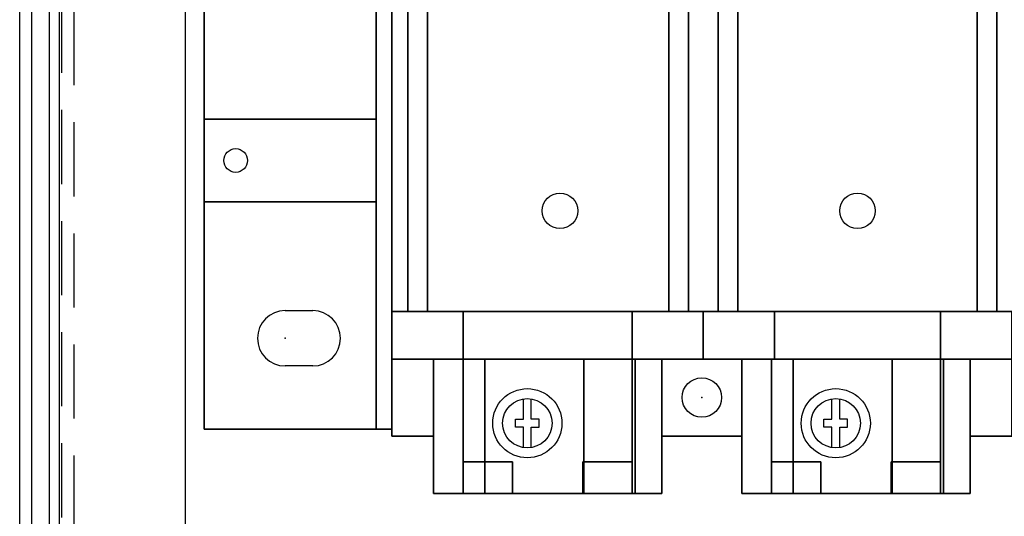
# Model space of a CAD drawing. Extents: x 0 to 101, y 0 to 65.
# Drawn here: x 35 to 40, y 16 to 18 of the extents above; entities that cross this region are included whole.
import ezdxf

# ---------------------------------------------------------------- set-up
doc = ezdxf.new("R2010")
doc.units = 0
doc.header["$LTSCALE"] = 1.5
doc.header["$MEASUREMENT"] = 0
doc.linetypes.add('HIDDEN', pattern=[0.375, 0.25, -0.125])
doc.layers.get('0').update_dxf_attribs({"linetype": 'CONTINUOUS'})
for name, color, linetype in [('COVER', 30, 'CONTINUOUS'), ('DIMS-MTG-HOLES', 1, 'CONTINUOUS'), ('ENCLOSURE', 41, 'CONTINUOUS'), ('PANELPART', 130, 'CONTINUOUS'), ('PLATE', 4, 'CONTINUOUS')]:
    doc.layers.add(name, color=color, linetype=linetype)

# ---------------------------------------------------------------- blocks, each defined once
blk = doc.blocks.new('ABDSD070')
for p, q in [((-6.59, -1.955, 0.12), (-6.45, -1.955, 0.12)), ((-6.59, -1.955, 0.04), (-6.45, -1.955, 0.04)), ((-6.45, -2.235, 0.12), (-6.59, -2.235, 0.12)), ((-6.45, -2.235, 0.04), (-6.59, -2.235, 0.04))]:
    blk.add_line(p, q)
at = {"elevation": 2.76}
for points in [[(-5.385, -2.6484), (-5.385, -2.545), (-5.425, -2.545), (-5.425, -2.505), (-5.385, -2.505), (-5.385, -2.4016)], [(-5.345, -2.6484), (-5.345, -2.545), (-5.305, -2.545), (-5.305, -2.505), (-5.345, -2.505), (-5.345, -2.4016)], [(-3.825, -2.6484), (-3.825, -2.545), (-3.865, -2.545), (-3.865, -2.505), (-3.825, -2.505), (-3.825, -2.4016)], [(-3.785, -2.6484), (-3.785, -2.545), (-3.745, -2.545), (-3.745, -2.505), (-3.785, -2.505), (-3.785, -2.4016)]]:
    blk.add_lwpolyline(points, dxfattribs=at)
for centre, radius in [((-6.84, -1.195, 1.74), 0.06), ((-6.84, -1.195, 1.82), 0.06), ((-5.2, -1.45, 3.66), 0.09), ((-3.695, -1.45, 3.66), 0.09), ((-4.4825, -2.395, 2.18), 0.1), ((-4.4825, -2.395, 2.76), 0.1), ((-5.365, -2.525, 2.76), 0.175), ((-3.805, -2.525, 2.76), 0.175), ((-5.365, -2.525, 2.76), 0.125), ((-3.805, -2.525, 2.76), 0.125)]:
    blk.add_circle(centre, radius)
for centre, start, end in [((-6.59, -2.095, 0.12), 90, 270), ((-6.59, -2.095, 0.04), 90, 270), ((-6.45, -2.095, 0.12), 270, 90), ((-6.45, -2.095, 0.04), 270, 90)]:
    blk.add_arc(centre, 0.14, start, end)
at = {"layer": 'DIMS-MTG-HOLES'}
for p in [(-6.59, -2.095, 0.04), (-4.4825, -2.395, 2.18)]:
    blk.add_point(p, dxfattribs=at)
mesh = blk.add_polymesh((6, 3))
for k, corner in enumerate([(-6.05, 2.555, 0.12), (-6.05, 2.555, 0.04), (-6.05, 2.555, 0.04), (-6.05, -2.555, 0.12), (-6.05, -2.555, 0.04), (-6.05, -2.555, 0.04), (-7, -2.555, 0.12), (-7, -2.555, 0.04), (-6.05, -2.555, 0.04), (-7, 2.555, 0.12), (-7, 2.555, 0.04), (-6.05, 2.555, 0.04), (-7, 2.555, 0.12), (-7, 2.555, 0.12), (-6.05, 2.555, 0.12), (-7, -2.555, 0.12), (-7, -2.555, 0.12), (-6.05, -2.555, 0.12)]):
    mesh.set_mesh_vertex(divmod(k, 3), corner)
mesh = blk.add_polymesh((6, 3))
for k, corner in enumerate([(-6.05, 2.555, 1.79), (-6.05, 2.555, 0.12), (-6.05, 2.555, 0.12), (-6.05, -2.555, 1.79), (-6.05, -2.555, 0.12), (-6.05, -2.555, 0.12), (-6.13, -2.555, 1.79), (-6.13, -2.555, 0.12), (-6.05, -2.555, 0.12), (-6.13, 2.555, 1.79), (-6.13, 2.555, 0.12), (-6.05, 2.555, 0.12), (-6.13, 2.555, 1.79), (-6.13, 2.555, 1.79), (-6.05, 2.555, 1.79), (-6.13, -2.555, 1.79), (-6.13, -2.555, 1.79), (-6.05, -2.555, 1.79)]):
    mesh.set_mesh_vertex(divmod(k, 3), corner)
mesh = blk.add_polymesh((6, 3))
for k, corner in enumerate([(-1.42, 1.96, 3.66), (-1.42, 1.96, 0.12), (-1.42, 1.96, 0.12), (-1.42, -1.96, 3.66), (-1.42, -1.96, 0.12), (-1.42, -1.96, 0.12), (-5.97, -1.96, 3.66), (-5.97, -1.96, 0.12), (-1.42, -1.96, 0.12), (-5.97, 1.96, 3.66), (-5.97, 1.96, 0.12), (-1.42, 1.96, 0.12), (-5.97, 1.96, 3.66), (-5.97, 1.96, 3.66), (-1.42, 1.96, 3.66), (-5.97, -1.96, 3.66), (-5.97, -1.96, 3.66), (-1.42, -1.96, 3.66)]):
    mesh.set_mesh_vertex(divmod(k, 3), corner)
mesh = blk.add_polymesh((6, 3))
for k, corner in enumerate([(-5.87, 1.96, 5.08), (-5.87, 1.96, 3.66), (-5.87, 1.96, 3.66), (-5.87, -1.96, 5.08), (-5.87, -1.96, 3.66), (-5.87, -1.96, 3.66), (-5.97, -1.96, 5.08), (-5.97, -1.96, 3.66), (-5.87, -1.96, 3.66), (-5.97, 1.96, 5.08), (-5.97, 1.96, 3.66), (-5.87, 1.96, 3.66), (-5.97, 1.96, 5.08), (-5.97, 1.96, 5.08), (-5.87, 1.96, 5.08), (-5.97, -1.96, 5.08), (-5.97, -1.96, 5.08), (-5.87, -1.96, 5.08)]):
    mesh.set_mesh_vertex(divmod(k, 3), corner)
mesh = blk.add_polymesh((6, 3))
for k, corner in enumerate([(-4.65, 1.96, 5.08), (-4.65, 1.96, 3.66), (-4.65, 1.96, 3.66), (-4.65, -1.96, 5.08), (-4.65, -1.96, 3.66), (-4.65, -1.96, 3.66), (-4.55, -1.96, 5.08), (-4.55, -1.96, 3.66), (-4.65, -1.96, 3.66), (-4.55, 1.96, 5.08), (-4.55, 1.96, 3.66), (-4.65, 1.96, 3.66), (-4.55, 1.96, 5.08), (-4.55, 1.96, 5.08), (-4.65, 1.96, 5.08), (-4.55, -1.96, 5.08), (-4.55, -1.96, 5.08), (-4.65, -1.96, 5.08)]):
    mesh.set_mesh_vertex(divmod(k, 3), corner)
mesh = blk.add_polymesh((6, 3))
for k, corner in enumerate([(-4.4, 1.96, 5.08), (-4.4, 1.96, 3.66), (-4.4, 1.96, 3.66), (-4.4, -1.96, 5.08), (-4.4, -1.96, 3.66), (-4.4, -1.96, 3.66), (-4.3, -1.96, 5.08), (-4.3, -1.96, 3.66), (-4.4, -1.96, 3.66), (-4.3, 1.96, 5.08), (-4.3, 1.96, 3.66), (-4.4, 1.96, 3.66), (-4.3, 1.96, 5.08), (-4.3, 1.96, 5.08), (-4.4, 1.96, 5.08), (-4.3, -1.96, 5.08), (-4.3, -1.96, 5.08), (-4.4, -1.96, 5.08)]):
    mesh.set_mesh_vertex(divmod(k, 3), corner)
mesh = blk.add_polymesh((6, 3))
for k, corner in enumerate([(-2.99, 1.96, 5.08), (-2.99, 1.96, 3.66), (-2.99, 1.96, 3.66), (-2.99, -1.96, 5.08), (-2.99, -1.96, 3.66), (-2.99, -1.96, 3.66), (-3.09, -1.96, 5.08), (-3.09, -1.96, 3.66), (-2.99, -1.96, 3.66), (-3.09, 1.96, 5.08), (-3.09, 1.96, 3.66), (-2.99, 1.96, 3.66), (-3.09, 1.96, 5.08), (-3.09, 1.96, 5.08), (-2.99, 1.96, 5.08), (-3.09, -1.96, 5.08), (-3.09, -1.96, 5.08), (-2.99, -1.96, 5.08)]):
    mesh.set_mesh_vertex(divmod(k, 3), corner)
mesh = blk.add_polymesh((6, 3))
for k, corner in enumerate([(-6.05, 0, 3.92), (-6.05, 0, 1.79), (-6.05, 0, 1.79), (-6.05, -2.555, 1.79), (-6.05, -2.555, 1.79), (-6.05, -2.555, 1.79), (-6.13, -2.555, 1.79), (-6.13, -2.555, 1.79), (-6.05, -2.555, 1.79), (-6.13, 0, 3.92), (-6.13, 0, 1.79), (-6.05, 0, 1.79), (-6.13, 0, 3.92), (-6.13, 0, 3.92), (-6.05, 0, 3.92), (-6.13, -2.555, 1.79), (-6.13, -2.555, 1.79), (-6.05, -2.555, 1.79)]):
    mesh.set_mesh_vertex(divmod(k, 3), corner)
mesh = blk.add_polymesh((6, 3))
for k, corner in enumerate([(-6.13, -1.405, 1.82), (-6.13, -1.405, 1.74), (-6.13, -1.405, 1.74), (-6.13, -0.985, 1.82), (-6.13, -0.985, 1.74), (-6.13, -0.985, 1.74), (-7, -0.985, 1.82), (-7, -0.985, 1.74), (-6.13, -0.985, 1.74), (-7, -1.405, 1.82), (-7, -1.405, 1.74), (-6.13, -1.405, 1.74), (-7, -1.405, 1.82), (-7, -1.405, 1.82), (-6.13, -1.405, 1.82), (-7, -0.985, 1.82), (-7, -0.985, 1.82), (-6.13, -0.985, 1.82)]):
    mesh.set_mesh_vertex(divmod(k, 3), corner)
mesh = blk.add_polymesh((6, 3))
for k, corner in enumerate([(-5.69, -1.96, 5.08), (-5.69, -1.96, 0.12), (-5.69, -1.96, 0.12), (-5.69, -2.2, 5.08), (-5.69, -2.2, 0.12), (-5.69, -2.2, 0.12), (-6.05, -2.2, 5.08), (-6.05, -2.2, 0.12), (-5.69, -2.2, 0.12), (-6.05, -1.96, 5.08), (-6.05, -1.96, 0.12), (-5.69, -1.96, 0.12), (-6.05, -1.96, 5.08), (-6.05, -1.96, 5.08), (-5.69, -1.96, 5.08), (-6.05, -2.2, 5.08), (-6.05, -2.2, 5.08), (-5.69, -2.2, 5.08)]):
    mesh.set_mesh_vertex(divmod(k, 3), corner)
mesh = blk.add_polymesh((6, 3))
for k, corner in enumerate([(-4.475, -1.96, 5.08), (-4.475, -1.96, 0.12), (-4.475, -1.96, 0.12), (-4.475, -2.2, 5.08), (-4.475, -2.2, 0.12), (-4.475, -2.2, 0.12), (-4.835, -2.2, 5.08), (-4.835, -2.2, 0.12), (-4.475, -2.2, 0.12), (-4.835, -1.96, 5.08), (-4.835, -1.96, 0.12), (-4.475, -1.96, 0.12), (-4.835, -1.96, 5.08), (-4.835, -1.96, 5.08), (-4.475, -1.96, 5.08), (-4.835, -2.2, 5.08), (-4.835, -2.2, 5.08), (-4.475, -2.2, 5.08)]):
    mesh.set_mesh_vertex(divmod(k, 3), corner)
mesh = blk.add_polymesh((6, 3))
for k, corner in enumerate([(-4.115, -1.96, 5.08), (-4.115, -1.96, 0.12), (-4.115, -1.96, 0.12), (-4.115, -2.2, 5.08), (-4.115, -2.2, 0.12), (-4.115, -2.2, 0.12), (-4.475, -2.2, 5.08), (-4.475, -2.2, 0.12), (-4.115, -2.2, 0.12), (-4.475, -1.96, 5.08), (-4.475, -1.96, 0.12), (-4.115, -1.96, 0.12), (-4.475, -1.96, 5.08), (-4.475, -1.96, 5.08), (-4.115, -1.96, 5.08), (-4.475, -2.2, 5.08), (-4.475, -2.2, 5.08), (-4.115, -2.2, 5.08)]):
    mesh.set_mesh_vertex(divmod(k, 3), corner)
mesh = blk.add_polymesh((6, 3))
for k, corner in enumerate([(-3.275, -1.96, 5.08), (-3.275, -1.96, 0.12), (-3.275, -1.96, 0.12), (-3.275, -2.2, 5.08), (-3.275, -2.2, 0.12), (-3.275, -2.2, 0.12), (-2.915, -2.2, 5.08), (-2.915, -2.2, 0.12), (-3.275, -2.2, 0.12), (-2.915, -1.96, 5.08), (-2.915, -1.96, 0.12), (-3.275, -1.96, 0.12), (-2.915, -1.96, 5.08), (-2.915, -1.96, 5.08), (-3.275, -1.96, 5.08), (-2.915, -2.2, 5.08), (-2.915, -2.2, 5.08), (-3.275, -2.2, 5.08)]):
    mesh.set_mesh_vertex(divmod(k, 3), corner)
mesh = blk.add_polymesh((6, 3))
for k, corner in enumerate([(-5.84, -2.2, 2.76), (-5.84, -2.2, 2.18), (-5.84, -2.2, 2.18), (-6.05, -2.2, 2.76), (-6.05, -2.2, 2.18), (-6.05, -2.2, 2.18), (-6.05, -2.59, 2.76), (-6.05, -2.59, 2.18), (-6.05, -2.2, 2.18), (-5.84, -2.59, 2.76), (-5.84, -2.59, 2.18), (-5.84, -2.2, 2.18), (-5.84, -2.59, 2.76), (-5.84, -2.59, 2.76), (-5.84, -2.2, 2.76), (-6.05, -2.59, 2.76), (-6.05, -2.59, 2.76), (-6.05, -2.2, 2.76)]):
    mesh.set_mesh_vertex(divmod(k, 3), corner)
mesh = blk.add_polymesh((6, 3))
for k, corner in enumerate([(-5.69, -2.88, 2.18), (-5.69, -2.2, 2.18), (-5.69, -2.2, 2.18), (-5.84, -2.88, 2.18), (-5.84, -2.2, 2.18), (-5.84, -2.2, 2.18), (-5.84, -2.88, 4.28), (-5.84, -2.2, 5.08), (-5.84, -2.2, 2.18), (-5.69, -2.88, 4.28), (-5.69, -2.2, 5.08), (-5.69, -2.2, 2.18), (-5.69, -2.88, 4.28), (-5.69, -2.88, 4.28), (-5.69, -2.88, 2.18), (-5.84, -2.88, 4.28), (-5.84, -2.88, 4.28), (-5.84, -2.88, 2.18)]):
    mesh.set_mesh_vertex(divmod(k, 3), corner)
mesh = blk.add_polymesh((6, 3))
for k, corner in enumerate([(-5.58, -2.2, 1.72), (-5.58, -2.2, 0.4), (-5.58, -2.2, 0.4), (-5.58, -2.88, 1.72), (-5.58, -2.88, 0.4), (-5.58, -2.88, 0.4), (-5.84, -2.88, 1.72), (-5.84, -2.88, 0.4), (-5.58, -2.88, 0.4), (-5.84, -2.2, 1.72), (-5.84, -2.2, 0.4), (-5.58, -2.2, 0.4), (-5.84, -2.2, 1.72), (-5.84, -2.2, 1.72), (-5.58, -2.2, 1.72), (-5.84, -2.88, 1.72), (-5.84, -2.88, 1.72), (-5.58, -2.88, 1.72)]):
    mesh.set_mesh_vertex(divmod(k, 3), corner)
mesh = blk.add_polymesh((6, 3))
for k, corner in enumerate([(-4.82, -2.2, 2.18), (-4.82, -2.2, 1.72), (-4.82, -2.2, 1.72), (-4.82, -2.88, 2.18), (-4.82, -2.88, 1.72), (-4.82, -2.88, 1.72), (-5.84, -2.88, 2.18), (-5.84, -2.88, 1.72), (-4.82, -2.88, 1.72), (-5.84, -2.2, 2.18), (-5.84, -2.2, 1.72), (-4.82, -2.2, 1.72), (-5.84, -2.2, 2.18), (-5.84, -2.2, 2.18), (-4.82, -2.2, 2.18), (-5.84, -2.88, 2.18), (-5.84, -2.88, 2.18), (-4.82, -2.88, 2.18)]):
    mesh.set_mesh_vertex(divmod(k, 3), corner)
mesh = blk.add_polymesh((6, 3))
for k, corner in enumerate([(-5.69, -2.2, 2.76), (-5.69, -2.2, 2.18), (-5.69, -2.2, 2.18), (-4.835, -2.2, 2.76), (-4.835, -2.2, 2.18), (-4.835, -2.2, 2.18), (-4.835, -2.88, 2.76), (-4.835, -2.88, 2.18), (-4.835, -2.2, 2.18), (-5.69, -2.88, 2.76), (-5.69, -2.88, 2.18), (-5.69, -2.2, 2.18), (-5.69, -2.88, 2.76), (-5.69, -2.88, 2.76), (-5.69, -2.2, 2.76), (-4.835, -2.88, 2.76), (-4.835, -2.88, 2.76), (-4.835, -2.2, 2.76)]):
    mesh.set_mesh_vertex(divmod(k, 3), corner)
mesh = blk.add_polymesh((6, 3))
for k, corner in enumerate([(-5.08, -2.2, 1.17), (-5.08, -2.2, 1.05), (-5.08, -2.2, 1.05), (-5.08, -2.88, 1.17), (-5.08, -2.88, 1.05), (-5.08, -2.88, 1.05), (-5.58, -2.88, 1.17), (-5.58, -2.88, 1.05), (-5.08, -2.88, 1.05), (-5.58, -2.2, 1.17), (-5.58, -2.2, 1.05), (-5.08, -2.2, 1.05), (-5.58, -2.2, 1.17), (-5.58, -2.2, 1.17), (-5.08, -2.2, 1.17), (-5.58, -2.88, 1.17), (-5.58, -2.88, 1.17), (-5.08, -2.88, 1.17)]):
    mesh.set_mesh_vertex(divmod(k, 3), corner)
mesh = blk.add_polymesh((6, 3))
for k, corner in enumerate([(-4.82, -2.2, 1.72), (-4.82, -2.2, 0.4), (-4.82, -2.2, 0.4), (-4.82, -2.88, 1.72), (-4.82, -2.88, 0.4), (-4.82, -2.88, 0.4), (-5.08, -2.88, 1.72), (-5.08, -2.88, 0.4), (-4.82, -2.88, 0.4), (-5.08, -2.2, 1.72), (-5.08, -2.2, 0.4), (-4.82, -2.2, 0.4), (-5.08, -2.2, 1.72), (-5.08, -2.2, 1.72), (-4.82, -2.2, 1.72), (-5.08, -2.88, 1.72), (-5.08, -2.88, 1.72), (-4.82, -2.88, 1.72)]):
    mesh.set_mesh_vertex(divmod(k, 3), corner)
mesh = blk.add_polymesh((6, 3))
for k, corner in enumerate([(-4.685, -2.88, 2.18), (-4.685, -2.2, 2.18), (-4.685, -2.2, 2.18), (-4.835, -2.88, 2.18), (-4.835, -2.2, 2.18), (-4.835, -2.2, 2.18), (-4.835, -2.88, 4.28), (-4.835, -2.2, 5.08), (-4.835, -2.2, 2.18), (-4.685, -2.88, 4.28), (-4.685, -2.2, 5.08), (-4.685, -2.2, 2.18), (-4.685, -2.88, 4.28), (-4.685, -2.88, 4.28), (-4.685, -2.88, 2.18), (-4.835, -2.88, 4.28), (-4.835, -2.88, 4.28), (-4.835, -2.88, 2.18)]):
    mesh.set_mesh_vertex(divmod(k, 3), corner)
mesh = blk.add_polymesh((6, 3))
for k, corner in enumerate([(-4.28, -2.2, 2.76), (-4.28, -2.2, 2.18), (-4.28, -2.2, 2.18), (-4.28, -2.59, 2.76), (-4.28, -2.59, 2.18), (-4.28, -2.59, 2.18), (-4.685, -2.59, 2.76), (-4.685, -2.59, 2.18), (-4.28, -2.59, 2.18), (-4.685, -2.2, 2.76), (-4.685, -2.2, 2.18), (-4.28, -2.2, 2.18), (-4.685, -2.2, 2.76), (-4.685, -2.2, 2.76), (-4.28, -2.2, 2.76), (-4.685, -2.59, 2.76), (-4.685, -2.59, 2.76), (-4.28, -2.59, 2.76)]):
    mesh.set_mesh_vertex(divmod(k, 3), corner)
mesh = blk.add_polymesh((6, 3))
for k, corner in enumerate([(-4.13, -2.88, 2.18), (-4.13, -2.2, 2.18), (-4.13, -2.2, 2.18), (-4.28, -2.88, 2.18), (-4.28, -2.2, 2.18), (-4.28, -2.2, 2.18), (-4.28, -2.88, 4.28), (-4.28, -2.2, 5.08), (-4.28, -2.2, 2.18), (-4.13, -2.88, 4.28), (-4.13, -2.2, 5.08), (-4.13, -2.2, 2.18), (-4.13, -2.88, 4.28), (-4.13, -2.88, 4.28), (-4.13, -2.88, 2.18), (-4.28, -2.88, 4.28), (-4.28, -2.88, 4.28), (-4.28, -2.88, 2.18)]):
    mesh.set_mesh_vertex(divmod(k, 3), corner)
mesh = blk.add_polymesh((6, 3))
for k, corner in enumerate([(-4.02, -2.2, 1.72), (-4.02, -2.2, 0.4), (-4.02, -2.2, 0.4), (-4.02, -2.88, 1.72), (-4.02, -2.88, 0.4), (-4.02, -2.88, 0.4), (-4.28, -2.88, 1.72), (-4.28, -2.88, 0.4), (-4.02, -2.88, 0.4), (-4.28, -2.2, 1.72), (-4.28, -2.2, 0.4), (-4.02, -2.2, 0.4), (-4.28, -2.2, 1.72), (-4.28, -2.2, 1.72), (-4.02, -2.2, 1.72), (-4.28, -2.88, 1.72), (-4.28, -2.88, 1.72), (-4.02, -2.88, 1.72)]):
    mesh.set_mesh_vertex(divmod(k, 3), corner)
mesh = blk.add_polymesh((6, 3))
for k, corner in enumerate([(-3.26, -2.2, 2.18), (-3.26, -2.2, 1.72), (-3.26, -2.2, 1.72), (-3.26, -2.88, 2.18), (-3.26, -2.88, 1.72), (-3.26, -2.88, 1.72), (-4.28, -2.88, 2.18), (-4.28, -2.88, 1.72), (-3.26, -2.88, 1.72), (-4.28, -2.2, 2.18), (-4.28, -2.2, 1.72), (-3.26, -2.2, 1.72), (-4.28, -2.2, 2.18), (-4.28, -2.2, 2.18), (-3.26, -2.2, 2.18), (-4.28, -2.88, 2.18), (-4.28, -2.88, 2.18), (-3.26, -2.88, 2.18)]):
    mesh.set_mesh_vertex(divmod(k, 3), corner)
mesh = blk.add_polymesh((6, 3))
for k, corner in enumerate([(-4.13, -2.2, 2.76), (-4.13, -2.2, 2.18), (-4.13, -2.2, 2.18), (-3.275, -2.2, 2.76), (-3.275, -2.2, 2.18), (-3.275, -2.2, 2.18), (-3.275, -2.88, 2.76), (-3.275, -2.88, 2.18), (-3.275, -2.2, 2.18), (-4.13, -2.88, 2.76), (-4.13, -2.88, 2.18), (-4.13, -2.2, 2.18), (-4.13, -2.88, 2.76), (-4.13, -2.88, 2.76), (-4.13, -2.2, 2.76), (-3.275, -2.88, 2.76), (-3.275, -2.88, 2.76), (-3.275, -2.2, 2.76)]):
    mesh.set_mesh_vertex(divmod(k, 3), corner)
mesh = blk.add_polymesh((6, 3))
for k, corner in enumerate([(-3.52, -2.2, 1.17), (-3.52, -2.2, 1.05), (-3.52, -2.2, 1.05), (-3.52, -2.88, 1.17), (-3.52, -2.88, 1.05), (-3.52, -2.88, 1.05), (-4.02, -2.88, 1.17), (-4.02, -2.88, 1.05), (-3.52, -2.88, 1.05), (-4.02, -2.2, 1.17), (-4.02, -2.2, 1.05), (-3.52, -2.2, 1.05), (-4.02, -2.2, 1.17), (-4.02, -2.2, 1.17), (-3.52, -2.2, 1.17), (-4.02, -2.88, 1.17), (-4.02, -2.88, 1.17), (-3.52, -2.88, 1.17)]):
    mesh.set_mesh_vertex(divmod(k, 3), corner)
mesh = blk.add_polymesh((6, 3))
for k, corner in enumerate([(-3.26, -2.2, 1.72), (-3.26, -2.2, 0.4), (-3.26, -2.2, 0.4), (-3.26, -2.88, 1.72), (-3.26, -2.88, 0.4), (-3.26, -2.88, 0.4), (-3.52, -2.88, 1.72), (-3.52, -2.88, 0.4), (-3.26, -2.88, 0.4), (-3.52, -2.2, 1.72), (-3.52, -2.2, 0.4), (-3.26, -2.2, 0.4), (-3.52, -2.2, 1.72), (-3.52, -2.2, 1.72), (-3.26, -2.2, 1.72), (-3.52, -2.88, 1.72), (-3.52, -2.88, 1.72), (-3.26, -2.88, 1.72)]):
    mesh.set_mesh_vertex(divmod(k, 3), corner)
mesh = blk.add_polymesh((6, 3))
for k, corner in enumerate([(-3.125, -2.88, 2.18), (-3.125, -2.2, 2.18), (-3.125, -2.2, 2.18), (-3.275, -2.88, 2.18), (-3.275, -2.2, 2.18), (-3.275, -2.2, 2.18), (-3.275, -2.88, 4.28), (-3.275, -2.2, 5.08), (-3.275, -2.2, 2.18), (-3.125, -2.88, 4.28), (-3.125, -2.2, 5.08), (-3.125, -2.2, 2.18), (-3.125, -2.88, 4.28), (-3.125, -2.88, 4.28), (-3.125, -2.88, 2.18), (-3.275, -2.88, 4.28), (-3.275, -2.88, 4.28), (-3.275, -2.88, 2.18)]):
    mesh.set_mesh_vertex(divmod(k, 3), corner)
mesh = blk.add_polymesh((6, 3))
for k, corner in enumerate([(-3.125, -2.2, 2.76), (-3.125, -2.2, 2.18), (-3.125, -2.2, 2.18), (-2.915, -2.2, 2.76), (-2.915, -2.2, 2.18), (-2.915, -2.2, 2.18), (-2.915, -2.59, 2.76), (-2.915, -2.59, 2.18), (-2.915, -2.2, 2.18), (-3.125, -2.59, 2.76), (-3.125, -2.59, 2.18), (-3.125, -2.2, 2.18), (-3.125, -2.59, 2.76), (-3.125, -2.59, 2.76), (-3.125, -2.2, 2.76), (-2.915, -2.59, 2.76), (-2.915, -2.59, 2.76), (-2.915, -2.2, 2.76)]):
    mesh.set_mesh_vertex(divmod(k, 3), corner)
mesh = blk.add_polymesh((6, 3))
for k, corner in enumerate([(-5.44, -2.72, 3.54), (-5.44, -2.72, 2.94), (-5.44, -2.72, 2.94), (-5.44, -2.88, 3.54), (-5.44, -2.88, 2.94), (-5.44, -2.88, 2.94), (-5.69, -2.88, 3.54), (-5.69, -2.88, 2.94), (-5.44, -2.88, 2.94), (-5.69, -2.72, 3.54), (-5.69, -2.72, 2.94), (-5.44, -2.72, 2.94), (-5.69, -2.72, 3.54), (-5.69, -2.72, 3.54), (-5.44, -2.72, 3.54), (-5.69, -2.88, 3.54), (-5.69, -2.88, 3.54), (-5.44, -2.88, 3.54)]):
    mesh.set_mesh_vertex(divmod(k, 3), corner)
mesh = blk.add_polymesh((6, 3))
for k, corner in enumerate([(-4.835, -2.72, 3.54), (-4.835, -2.72, 2.76), (-4.835, -2.72, 2.76), (-4.835, -2.88, 3.54), (-4.835, -2.88, 2.76), (-4.835, -2.88, 2.76), (-5.085, -2.88, 3.54), (-5.085, -2.88, 2.76), (-4.835, -2.88, 2.76), (-5.085, -2.72, 3.54), (-5.085, -2.72, 2.76), (-4.835, -2.72, 2.76), (-5.085, -2.72, 3.54), (-5.085, -2.72, 3.54), (-4.835, -2.72, 3.54), (-5.085, -2.88, 3.54), (-5.085, -2.88, 3.54), (-4.835, -2.88, 3.54)]):
    mesh.set_mesh_vertex(divmod(k, 3), corner)
mesh = blk.add_polymesh((6, 3))
for k, corner in enumerate([(-3.88, -2.72, 3.54), (-3.88, -2.72, 2.94), (-3.88, -2.72, 2.94), (-3.88, -2.88, 3.54), (-3.88, -2.88, 2.94), (-3.88, -2.88, 2.94), (-4.13, -2.88, 3.54), (-4.13, -2.88, 2.94), (-3.88, -2.88, 2.94), (-4.13, -2.72, 3.54), (-4.13, -2.72, 2.94), (-3.88, -2.72, 2.94), (-4.13, -2.72, 3.54), (-4.13, -2.72, 3.54), (-3.88, -2.72, 3.54), (-4.13, -2.88, 3.54), (-4.13, -2.88, 3.54), (-3.88, -2.88, 3.54)]):
    mesh.set_mesh_vertex(divmod(k, 3), corner)
mesh = blk.add_polymesh((6, 3))
for k, corner in enumerate([(-3.275, -2.72, 3.54), (-3.275, -2.72, 2.76), (-3.275, -2.72, 2.76), (-3.275, -2.88, 3.54), (-3.275, -2.88, 2.76), (-3.275, -2.88, 2.76), (-3.525, -2.88, 3.54), (-3.525, -2.88, 2.76), (-3.275, -2.88, 2.76), (-3.525, -2.72, 3.54), (-3.525, -2.72, 2.76), (-3.275, -2.72, 2.76), (-3.525, -2.72, 3.54), (-3.525, -2.72, 3.54), (-3.275, -2.72, 3.54), (-3.525, -2.88, 3.54), (-3.525, -2.88, 3.54), (-3.275, -2.88, 3.54)]):
    mesh.set_mesh_vertex(divmod(k, 3), corner)

msp = doc.modelspace()

# ---------------------------------------------------------------- linework, layer by layer
at = {"layer": 'COVER'}
for p, q in [((35.2863, 13.25), (35.2863, 44.1875)), ((35.3483, 13.312), (35.3483, 44.1255)), ((36.1249, 14.125), (36.1249, 43.3438))]:
    msp.add_line(p, q, dxfattribs=at)
at = {"layer": 'ENCLOSURE'}
msp.add_line((35.4374, 13.4375), (35.4374, 44.0312), dxfattribs=at)
at = {"layer": 'ENCLOSURE', "linetype": 'HIDDEN'}
msp.add_line((35.5001, 13.5), (35.5001, 43.9686), dxfattribs=at)
at = {"layer": 'PLATE'}
msp.add_line((35.4875, 13.4375), (35.4875, 60.6875), dxfattribs=at)
at = {"layer": 'PLATE', "linetype": 'HIDDEN'}
msp.add_line((35.5625, 13.4375), (35.5625, 60.6875), dxfattribs=at)

# ---------------------------------------------------------------- block references
at = {"layer": 'PANELPART'}
msp.add_blockref('ABDSD070', (43.2188, 18.7517), dxfattribs=at)

doc.saveas('drawing.dxf')
